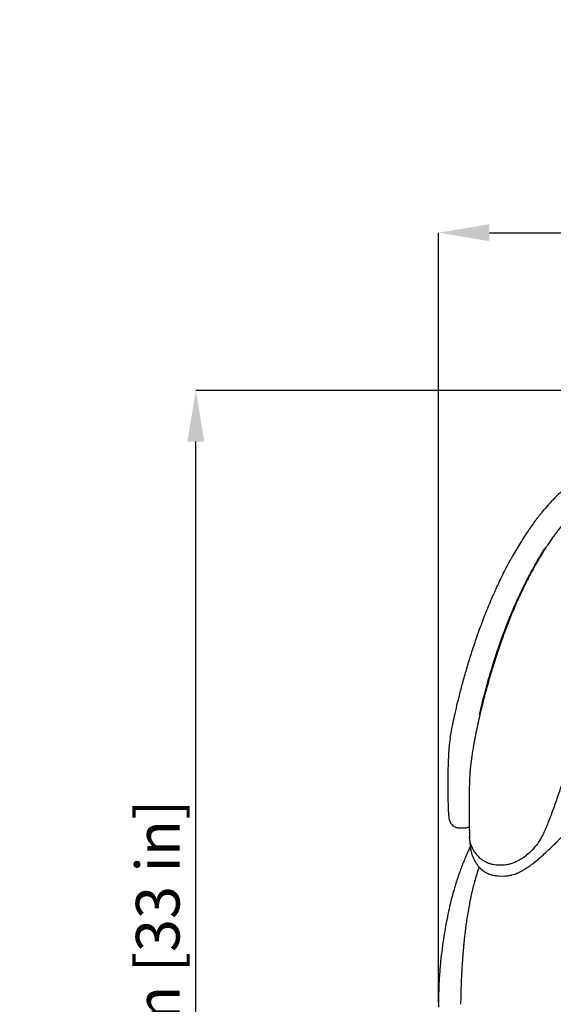
# Model space of a CAD drawing. Units: millimetres. Extents: x 6 to 4914, y 18 to 3450.
# Drawn here: x 974 to 1340, y 1025 to 1702 of the extents above; entities that cross this region are included whole.
import ezdxf

# ---------------------------------------------------------------- set-up
doc = ezdxf.new("R2010")
doc.units = ezdxf.units.MM
doc.layers.add('OGGETTO', color=7, linetype='Continuous')
doc.layers.add('QUOTE', color=251, linetype='Continuous', lineweight=5)
doc.styles.add('ARIAL', font='arial.ttf')
doc.dimstyles.new('Quotatura  scala 1_10', dxfattribs={"dimtxt": 30, "dimasz": 35, "dimexe": 0, "dimexo": 3, "dimgap": 7, "dimtad": 1, "dimlfac": 0.1, "dimrnd": 0.5, "dimzin": 12, "dimdsep": 46, "dimtxsty": 'ARIAL', "dimcen": 0.09, "dimclrd": 256, "dimclre": 251, "dimadec": 0, "dimazin": 3, "dimtfac": 1, "dimtofl": 0, "dimtmove": 0, "dimatfit": 3, "dimfxl": 1, "dimfrac": 2, "dimtolj": 1, "dimtzin": 12, "dimarcsym": 0})

# ---------------------------------------------------------------- blocks, each defined once
blk = doc.blocks.new('*D37')
at = {"layer": 'Defpoints', "color": 0}
for p in [(1094.82, 1446.93), (1742.96, 1446.93), (1735.71, 609.92)]:
    blk.add_point(p, dxfattribs=at)
at = {"layer": 'QUOTE', "color": 251, "lineweight": -2}
for p, q in [((1739.96, 1446.93), (1094.82, 1446.93)), ((1732.71, 609.92), (1094.82, 609.92))]:
    blk.add_line(p, q, dxfattribs=at)
at = {"layer": 'QUOTE', "lineweight": -2}
blk.add_line((1094.82, 644.92), (1094.82, 1411.93), dxfattribs=at)
at = {"layer": 'QUOTE'}
for points in [[(1100.65, 1411.93), (1088.99, 1411.93), (1094.82, 1446.93)], [(1088.99, 644.92), (1100.65, 644.92), (1094.82, 609.92)]]:
    blk.add_solid(points, dxfattribs=at)
at = {"layer": 'QUOTE', "color": 0, "insert": (1068.61, 1028.42), "char_height": 30, "attachment_point": 5, "rotation": 90, "style": 'ARIAL'}
blk.add_mtext('\\A1;83.5 cm [33 in]', dxfattribs=at)
blk = doc.blocks.new('*D38')
at = {"layer": 'Defpoints', "color": 0}
for p in [(2045.58, 1555.4), (1261.56, 1023.4), (2045.58, 1008.16)]:
    blk.add_point(p, dxfattribs=at)
at = {"layer": 'QUOTE', "color": 251, "lineweight": -2}
for p, q in [((1261.56, 1026.4), (1261.56, 1555.4)), ((2045.58, 1011.16), (2045.58, 1555.4))]:
    blk.add_line(p, q, dxfattribs=at)
at = {"layer": 'QUOTE', "lineweight": -2}
blk.add_line((1296.56, 1555.4), (2010.58, 1555.4), dxfattribs=at)
at = {"layer": 'QUOTE'}
for points in [[(1296.56, 1561.23), (1296.56, 1549.56), (1261.56, 1555.4)], [(2010.58, 1549.56), (2010.58, 1561.23), (2045.58, 1555.4)]]:
    blk.add_solid(points, dxfattribs=at)
at = {"layer": 'QUOTE', "color": 0, "insert": (1653.57, 1581.79), "char_height": 30, "attachment_point": 5, "style": 'ARIAL'}
blk.add_mtext('\\A1;78.5 cm [30 7/8 in]', dxfattribs=at)

msp = doc.modelspace()

# ---------------------------------------------------------------- linework, layer by layer
at = {"layer": 'OGGETTO'}
for p, q in [((1311.924, 1332.385), (1311.499, 1331.612)), ((1325.608, 1323.038), (1328.923, 1328.923)), ((1325.404, 1322.696), (1325.416, 1322.703)), ((1325.417, 1322.687), (1325.629, 1323.076)), ((1300.662, 1264.131), (1304.134, 1274.337)), ((1303.139, 1271.683), (1303.526, 1271.469)), ((1301.352, 1266.215), (1301.654, 1266.057)), ((1292.65, 1234.764), (1292.572, 1236.11)), ((1290.526, 1226.643), (1290.553, 1227.669)), ((1290.894, 1229.181), (1290.862, 1228.048)), ((1283.279, 1185.084), (1283.315, 1185.619)), ((1268.205, 1159.261), (1268.269, 1157.75)), ((1268.3, 1157.352), (1268.269, 1157.753)), ((1275.489, 1146.739), (1275.503, 1146.734)), ((1275.503, 1146.663), (1279.618, 1146.663)), ((1302.71, 1113.634), (1306.848, 1113.578)), ((1302.784, 1113.665), (1302.77, 1113.649)), ((1306.827, 1113.665), (1306.834, 1113.671))]:
    msp.add_line(p, q, dxfattribs=at)
at = {"layer": 'OGGETTO', "flags": 128}
for points in [[(1296.9, 1252.068), (1297.183, 1252.207), (1297.31, 1252.265)], [(1297.81, 1255.141), (1297.925, 1255.176), (1298.73, 1255.38)]]:
    msp.add_lwpolyline(points, dxfattribs=at)
at = {"layer": 'OGGETTO'}
for points, knots in [([(1473.065, 1436.889), (1469.594, 1436.14), (1463.038, 1434.724), (1453.86, 1432.383), (1445.882, 1430.13), (1439.086, 1428.027), (1433.429, 1426.148), (1428.55, 1424.433), (1424.051, 1422.775), (1419.569, 1421.046), (1411.125, 1417.644), (1398.873, 1412.224), (1385.403, 1405.338), (1374.502, 1399.021), (1366.066, 1393.628), (1358.111, 1387.962), (1352.087, 1383.133), (1347.759, 1379.324), (1344.59, 1376.377), (1341.029, 1372.852), (1336.93, 1368.482), (1332.4, 1363.216), (1327.537, 1356.999), (1322.443, 1349.779), (1317.164, 1341.513), (1313.79, 1335.54), (1312.027, 1332.418)], [0, 0, 0, 0, 0.0535754, 0.1012029, 0.1429031, 0.1786871, 0.2085567, 0.2328749, 0.2567477, 0.2809341, 0.3053846, 0.3941822, 0.4831104, 0.5336855, 0.5844284, 0.6343162, 0.6811907, 0.7010489, 0.7214572, 0.7466031, 0.7768008, 0.8120544, 0.851631, 0.8961711, 0.9457253, 1, 1, 1, 1]), ([(1362.26, 1370.455), (1361.442, 1369.766), (1359.163, 1367.849), (1355.952, 1364.732), (1352.727, 1361.451), (1350.283, 1358.801), (1348.434, 1356.707), (1346.884, 1354.892), (1345.322, 1353.004), (1343.517, 1350.74), (1341.148, 1347.639), (1338.631, 1344.145), (1336.139, 1340.47), (1334.082, 1337.288), (1332.187, 1334.232), (1330.362, 1331.176), (1328.447, 1327.849), (1326.365, 1324.095), (1324.188, 1320.014), (1321.999, 1315.747), (1319.952, 1311.598), (1317.86, 1307.195), (1315.714, 1302.496), (1313.543, 1297.531), (1311.516, 1292.696), (1309.477, 1287.635), (1307.349, 1282.122), (1305.183, 1276.231), (1303.177, 1270.509), (1301.28, 1264.855), (1299.519, 1259.363), (1297.811, 1253.792), (1296.167, 1248.192), (1294.591, 1242.568), (1293.176, 1237.284), (1291.992, 1232.666), (1291.059, 1228.884), (1290.313, 1225.764), (1289.688, 1223.082), (1289.081, 1220.405), (1288.443, 1217.507), (1287.789, 1214.436), (1287.203, 1211.567), (1286.755, 1209.302), (1286.301, 1206.936), (1285.852, 1204.502), (1285.442, 1202.168), (1285.091, 1200.069), (1284.766, 1198.034), (1284.49, 1196.209), (1284.301, 1194.89), (1284.159, 1193.862), (1284.052, 1193.063), (1283.936, 1192.174), (1283.812, 1191.205), (1283.677, 1190.134), (1283.53, 1188.968), (1283.399, 1187.867), (1283.291, 1186.787), (1283.215, 1186.011), (1283.193, 1185.629), (1283.193, 1185.627)], [0, 0, 0, 0, 0.0124914, 0.0347709, 0.0521446, 0.0661315, 0.076799, 0.084719, 0.0939621, 0.1053636, 0.1184958, 0.1394883, 0.1555638, 0.1704118, 0.1838037, 0.1975352, 0.2119492, 0.228586, 0.247598, 0.2658695, 0.2844968, 0.3015531, 0.3228724, 0.3450131, 0.3652362, 0.38501, 0.4102928, 0.4363042, 0.4611735, 0.4853342, 0.5119633, 0.5365673, 0.5633817, 0.5919318, 0.6182607, 0.6416285, 0.6620809, 0.6775591, 0.6928052, 0.7081406, 0.7258377, 0.7477386, 0.7681761, 0.7820178, 0.7988722, 0.8185063, 0.8390499, 0.8582041, 0.8774074, 0.8934874, 0.9085445, 0.9187759, 0.9279037, 0.934895, 0.9442234, 0.9580393, 0.9719447, 0.9833186, 0.9915641, 0.9999462, 1, 1, 1, 1]), ([(1328.93, 1328.952), (1330.802, 1332.178), (1332.87, 1335.742), (1335.251, 1339.102), (1335.476, 1339.42)], [0, 0, 0, 0, 0.9053806, 1, 1, 1, 1]), ([(1328.921, 1328.919), (1330.397, 1331.436), (1332.274, 1334.637), (1334.353, 1337.713), (1334.797, 1338.371)], [0, 0, 0, 0, 0.7860283, 1, 1, 1, 1]), ([(1269.637, 1208.424), (1269.891, 1209.906), (1270.397, 1212.869), (1271.519, 1218.579), (1272.922, 1225.143), (1274.642, 1232.572), (1276.681, 1240.74), (1279.059, 1249.588), (1281.79, 1259.012), (1284.879, 1268.885), (1288.331, 1279.084), (1292.174, 1289.551), (1296.406, 1300.159), (1301.031, 1310.767), (1306.014, 1321.301), (1309.663, 1328.152), (1311.494, 1331.591)], [0, 0, 0, 0, 0.0707999, 0.1415612, 0.2129616, 0.2841758, 0.3550261, 0.4261972, 0.4979936, 0.5692543, 0.6403995, 0.7120599, 0.7842394, 0.8559523, 0.9276956, 1, 1, 1, 1]), ([(1325.626, 1323.088), (1326.232, 1324.19), (1327.315, 1326.157), (1328.436, 1328.098), (1328.93, 1328.952)], [0, 0, 0, 0, 0.5599981, 1, 1, 1, 1]), ([(1297.697, 1254.632), (1298.306, 1256.648), (1299.711, 1261.302), (1302.278, 1269.098), (1305.335, 1277.799), (1308.711, 1286.707), (1312.385, 1295.706), (1316.386, 1304.753), (1320.695, 1313.802), (1323.841, 1319.733), (1325.416, 1322.703)], [0, 0, 0, 0, 0.0986057, 0.2275816, 0.3571786, 0.4856533, 0.6135695, 0.7418424, 0.8707212, 1, 1, 1, 1]), ([(1304.134, 1274.337), (1304.143, 1274.365), (1305.335, 1277.869), (1307.529, 1283.619), (1310.609, 1291.378), (1313.262, 1297.684), (1315.444, 1302.598), (1317.022, 1306.018), (1317.859, 1307.8), (1318.669, 1309.502), (1319.655, 1311.541), (1321.04, 1314.338), (1322.996, 1318.181), (1324.546, 1321.068), (1325.417, 1322.689)], [0, 0, 0, 0, 0.0018102, 0.2283364, 0.3548188, 0.4825903, 0.6151878, 0.6560963, 0.6926266, 0.7247397, 0.7608655, 0.8184168, 0.8980367, 1, 1, 1, 1]), ([(1325.416, 1322.703), (1325.451, 1322.767), (1325.521, 1322.895), (1325.591, 1323.024), (1325.626, 1323.088)], [0, 0, 0, 0, 0.49888906, 1, 1, 1, 1]), ([(1319.023, 1310.228), (1319.284, 1310.676), (1319.778, 1311.523), (1320.262, 1312.296), (1320.491, 1312.661)], [0, 0, 0, 0, 0.527723, 1, 1, 1, 1]), ([(1317.942, 1307.338), (1317.924, 1307.399), (1317.846, 1307.658), (1317.911, 1307.857), (1317.96, 1308.009)], [0, 0, 0, 0, 0.2373515, 1, 1, 1, 1]), ([(1297.751, 1254.819), (1298.634, 1257.789), (1299.531, 1260.806), (1300.645, 1264.08), (1300.662, 1264.131)], [0, 0, 0, 0, 0.98436984, 1, 1, 1, 1]), ([(1290.713, 1228.397), (1290.972, 1229.533), (1291.648, 1232.493), (1293.049, 1238.109), (1294.923, 1245.107), (1296.48, 1250.676), (1297.503, 1254.002), (1297.697, 1254.632)], [0, 0, 0, 0, 0.161018, 0.4196532, 0.679717, 0.9394101, 1, 1, 1, 1]), ([(1289.796, 1224.277), (1289.928, 1224.912), (1290.18, 1226.132), (1290.54, 1227.663), (1290.713, 1228.397)], [0, 0, 0, 0, 0.5203292, 1, 1, 1, 1]), ([(1289.857, 1224.556), (1289.859, 1224.566), (1290.102, 1225.743), (1290.442, 1227.216), (1290.779, 1228.677)], [0, 0, 0, 0, 0.0081656, 1, 1, 1, 1]), ([(1269.585, 1208.182), (1269.552, 1207.982), (1269.403, 1207.091), (1269.21, 1205.813), (1269.013, 1204.414), (1268.882, 1203.363), (1268.791, 1202.541), (1268.726, 1201.866), (1268.698, 1201.481), (1268.684, 1201.296)], [0, 0, 0, 0, 0.0666653, 0.2971268, 0.4871379, 0.6440375, 0.7762744, 0.892167, 1, 1, 1, 1]), ([(1268.684, 1201.296), (1268.558, 1199.25), (1268.306, 1195.179), (1268.08, 1189.06), (1267.95, 1182.938), (1267.909, 1176.861), (1267.939, 1170.835), (1268.012, 1164.967), (1268.144, 1161.121), (1268.207, 1159.257)], [0, 0, 0, 0, 0.146584, 0.291485, 0.4361607, 0.5825989, 0.7273648, 0.8678627, 1, 1, 1, 1]), ([(1283.156, 1185.093), (1283.082, 1183.798), (1282.94, 1181.29), (1282.787, 1177.656), (1282.674, 1174.275), (1282.598, 1171.146), (1282.553, 1168.452), (1282.527, 1166.159), (1282.513, 1164.232), (1282.507, 1162.46), (1282.507, 1160.831), (1282.511, 1159.038), (1282.521, 1157.066), (1282.538, 1154.918), (1282.558, 1152.895), (1282.577, 1151.329), (1282.595, 1150.147), (1282.611, 1149.263), (1282.632, 1148.26), (1282.663, 1147.144), (1282.701, 1145.898), (1282.746, 1144.49), (1282.79, 1142.796), (1282.816, 1141.571), (1282.831, 1140.895)], [0, 0, 0, 0, 0.0870358, 0.1685862, 0.244625, 0.3151437, 0.38016, 0.4273975, 0.4712596, 0.5117568, 0.5489122, 0.5833648, 0.6355142, 0.6845297, 0.7304322, 0.7731173, 0.7903027, 0.810373, 0.8332818, 0.8589539, 0.8875524, 0.9195176, 0.9555704, 1, 1, 1, 1]), ([(1346.642, 1177.524), (1345.546, 1174.363), (1343.377, 1168.108), (1340.169, 1158.896), (1336.915, 1150.112), (1333.744, 1142.764), (1330.406, 1136.906), (1327.021, 1132.358), (1323.333, 1128.702), (1319.573, 1125.857), (1316.317, 1123.965), (1313.324, 1122.653), (1310.683, 1121.761), (1308.867, 1121.4), (1307.961, 1121.221)], [0, 0, 0, 0, 0.1400702, 0.2771742, 0.4084006, 0.5322752, 0.6115629, 0.689631, 0.7679819, 0.8267032, 0.8849889, 0.9235392, 0.9618478, 1, 1, 1, 1]), ([(1268.3, 1157.35), (1268.342, 1156.706), (1268.42, 1155.492), (1268.61, 1154.004), (1268.826, 1152.804), (1269.066, 1151.833), (1269.312, 1151.098), (1269.55, 1150.538), (1269.761, 1150.122), (1269.994, 1149.72), (1270.466, 1149.033), (1271.434, 1148.007), (1273.209, 1146.904), (1274.681, 1146.748), (1275.483, 1146.663)], [0, 0, 0, 0, 0.1591646, 0.3002972, 0.4235689, 0.5291101, 0.617013, 0.6629936, 0.7020801, 0.7343382, 0.7690673, 0.829861, 0.907205, 1, 1, 1, 1]), ([(1279.596, 1146.663), (1279.99, 1146.684), (1280.753, 1146.725), (1281.76, 1147.017), (1282.391, 1147.271), (1282.639, 1147.414), (1282.656, 1147.424)], [0, 0, 0, 0, 0.3472181, 0.6731176, 0.9771496, 1, 1, 1, 1]), ([(1306.78, 1113.573), (1307.302, 1113.607), (1308.323, 1113.675), (1310.076, 1113.878), (1312.452, 1114.374), (1315.19, 1115.321), (1317.867, 1116.563), (1320.017, 1117.742), (1321.745, 1118.807), (1323.079, 1119.698), (1323.947, 1120.304), (1324.716, 1120.855), (1325.507, 1121.437), (1326.331, 1122.058), (1327.728, 1123.137), (1329.736, 1124.783), (1332.166, 1126.885), (1334.401, 1128.897), (1336.443, 1130.788), (1338.385, 1132.625), (1339.979, 1134.158), (1341.3, 1135.444), (1342.436, 1136.558), (1343.788, 1137.895), (1345.508, 1139.607), (1347.697, 1141.811), (1349.346, 1143.491), (1350.245, 1144.407)], [0, 0, 0, 0, 0.0261727, 0.0511756, 0.0880742, 0.1467953, 0.1920432, 0.2308393, 0.2660158, 0.2939289, 0.3154085, 0.3362464, 0.3578684, 0.3802695, 0.4034427, 0.4708264, 0.5402822, 0.5995969, 0.6543637, 0.7034024, 0.7518718, 0.7781291, 0.8050415, 0.8383491, 0.8818605, 0.935572, 1, 1, 1, 1]), ([(1282.831, 1140.898), (1282.863, 1140.079), (1282.923, 1138.523), (1283.06, 1136.42), (1283.22, 1134.544), (1283.425, 1132.818), (1283.717, 1131.165), (1284.116, 1129.519), (1284.679, 1127.763), (1285.424, 1125.898), (1286.541, 1123.691), (1287.877, 1121.589), (1289.488, 1119.563), (1291.44, 1117.688), (1293.756, 1116.096), (1296.421, 1114.809), (1299.474, 1114.025), (1301.647, 1113.765), (1302.762, 1113.631)], [0, 0, 0, 0, 0.1297335, 0.2462361, 0.3491797, 0.4386334, 0.5146752, 0.5775962, 0.6301579, 0.6741439, 0.7114119, 0.748676, 0.7874433, 0.8272606, 0.8680058, 0.9100711, 0.9538626, 1, 1, 1, 1]), ([(1303.975, 1120.937), (1302.321, 1121.036), (1299.837, 1121.185), (1296.621, 1122.025), (1294.272, 1122.951), (1292.015, 1124.236), (1289.902, 1125.91), (1287.968, 1127.928), (1286.257, 1130.226), (1284.824, 1132.738), (1283.734, 1135.394), (1283.024, 1138.131), (1282.896, 1139.983), (1282.833, 1140.895)], [0, 0, 0, 0, 0.1526684, 0.229158, 0.306516, 0.386011, 0.4692743, 0.5563513, 0.6458596, 0.7362652, 0.8261143, 0.914268, 1, 1, 1, 1]), ([(1283.353, 1133.544), (1283.13, 1133.099), (1282.492, 1131.831), (1281.554, 1129.816), (1280.528, 1127.536), (1278.889, 1123.729), (1276.6, 1117.912), (1274.3, 1111.171), (1272.48, 1105.21), (1271.044, 1100.102), (1269.515, 1094.114), (1267.936, 1087.179), (1266.459, 1079.728), (1265.119, 1071.832), (1263.947, 1063.605), (1262.923, 1054.628), (1262.12, 1044.909), (1261.577, 1034.424), (1261.563, 1027.151), (1261.556, 1023.398)], [0, 0, 0, 0, 0.0161957, 0.046152, 0.0707376, 0.09515, 0.1753043, 0.2605274, 0.3028771, 0.352018, 0.4080222, 0.470985, 0.5411087, 0.6052694, 0.6747012, 0.7486242, 0.8271856, 0.9108245, 1, 1, 1, 1]), ([(1289.515, 1119.622), (1289.219, 1118.839), (1288.318, 1116.453), (1287.082, 1112.411), (1285.771, 1107.777), (1284.717, 1103.572), (1283.871, 1099.867), (1283.069, 1096.04), (1282.249, 1091.737), (1281.432, 1086.915), (1280.731, 1082.257), (1280.233, 1078.602), (1279.829, 1075.406), (1279.466, 1072.32), (1279.108, 1069.006), (1278.801, 1065.907), (1278.551, 1063.179), (1278.344, 1060.757), (1278.154, 1058.368), (1277.966, 1055.835), (1277.765, 1052.899), (1277.555, 1049.491), (1277.356, 1045.813), (1277.186, 1042.163), (1277.037, 1038.476), (1276.907, 1034.638), (1276.803, 1030.594), (1276.755, 1027.538), (1276.749, 1025.846), (1276.748, 1025.463)], [0, 0, 0, 0, 0.0306823, 0.0934463, 0.1486125, 0.1964435, 0.237617, 0.271933, 0.3202808, 0.3762755, 0.4256429, 0.4653625, 0.4900737, 0.5242162, 0.5599278, 0.5915255, 0.6189797, 0.6433717, 0.6655085, 0.6917533, 0.7203985, 0.7548255, 0.7953344, 0.8321509, 0.8656586, 0.907278, 0.9486657, 0.9883834, 1, 1, 1, 1]), ([(1307.961, 1121.221), (1307.214, 1121.117), (1305.892, 1120.933), (1304.557, 1120.936), (1303.975, 1120.937)], [0, 0, 0, 0, 0.5642637, 1, 1, 1, 1])]:
    msp.add_open_spline(points, degree=3, knots=knots, dxfattribs=at)

# ---------------------------------------------------------------- dimensions: what is measured, and where the dimension line sits
at = {"layer": 'QUOTE'}
dim = msp.add_linear_dim(base=(2045.581, 1555.398), p1=(1261.556, 1023.398), p2=(2045.581, 1008.16), dimstyle='Quotatura  scala 1_10', override={"dimpost": '<> cm'}, dxfattribs=at)
dim.commit()
dim.dimension.update_dxf_attribs({"geometry": '*D38', "text_midpoint": (1653.569, 1581.793)})
dim = msp.add_linear_dim(base=(1094.821, 1446.927), p1=(1735.711, 609.922), p2=(1742.96, 1446.927), angle=90, dimstyle='Quotatura  scala 1_10', override={"dimpost": '<> cm'}, dxfattribs=at)
dim.commit()
dim.dimension.update_dxf_attribs({"geometry": '*D37', "text_midpoint": (1068.606, 1028.424)})

doc.saveas('drawing.dxf')
